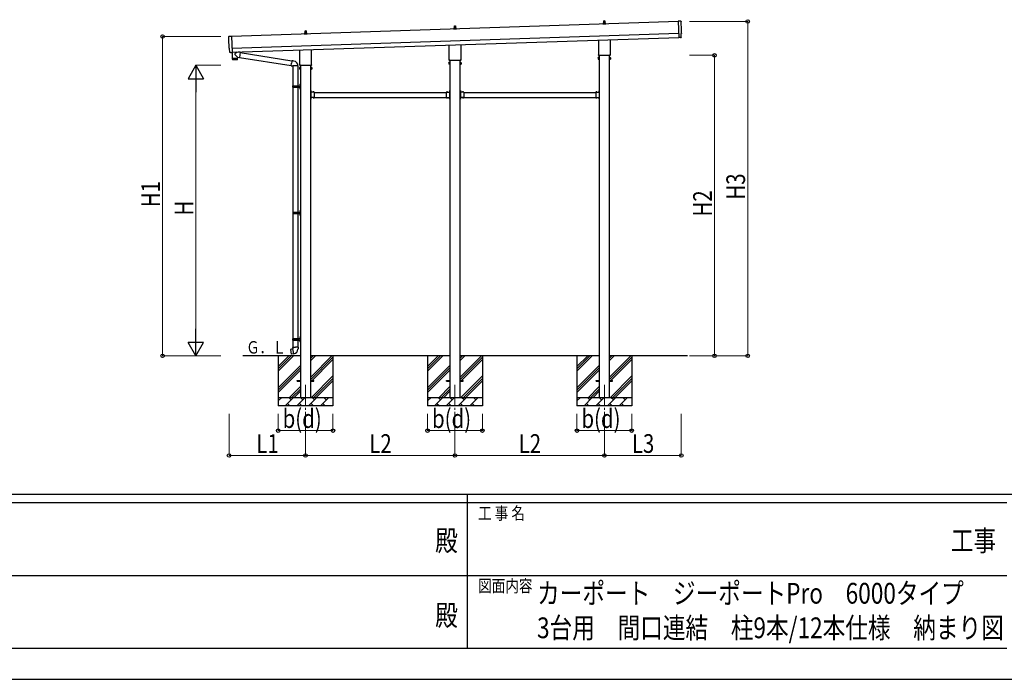
# Model space of a CAD drawing. Units: millimetres. Extents: x 0 to 42050, y 0 to 29700.
# Drawn here: x 15608 to 27471, y 0 to 7944 of the extents above; entities that cross this region are included whole.
import ezdxf
from ezdxf.enums import TextEntityAlignment as Align

# ---------------------------------------------------------------- set-up
doc = ezdxf.new("R2010")
doc.units = ezdxf.units.MM
doc.header["$PDSIZE"] = 0.05
doc.linetypes.add('YCENTER_1', pattern=[13, 10, -1, 1, -1])
doc.linetypes.add('YHIDDEN_1', pattern=[4, 3, -1])
for name, color, linetype, lineweight in [('USER1', 3, 'Continuous', 13), ('YKK_12', 2, 'Continuous', 13), ('YKK_13', 4, 'Continuous', 30), ('YKK_A1', 4, 'Continuous', 30), ('YKK_D', 6, 'Continuous', 13), ('YKK_ZWAK', 7, 'Continuous', 30)]:
    doc.layers.add(name, color=color, linetype=linetype, lineweight=lineweight)
doc.styles.add('text-b', font='extslim2.shx', dxfattribs={"width": 0.8, "bigfont": 'extfont2.shx'})

msp = doc.modelspace()

# ---------------------------------------------------------------- linework, layer by layer
at = {"layer": 'YKK_12', "linetype": 'YCENTER_1', "ltscale": 25}
for p, q in [((19052, 3545), (19052, 3045)), ((20852, 3545), (20852, 3045)), ((22652, 3545), (22652, 3045))]:
    msp.add_line(p, q, dxfattribs=at)
at = {"layer": 'YKK_13'}
for p, q in [((20834, 7837), (20870, 7837)), ((20834, 7829), (20834, 7836)), ((20835, 7837), (20841, 7839)), ((20842, 7840), (20842, 7844)), ((20842, 7839), (20863, 7839)), ((20843, 7844), (20861, 7844)), ((20846, 7844), (20847, 7868)), ((20848, 7869), (20857, 7869)), ((20858, 7868), (20858, 7844)), ((20862, 7840), (20862, 7844)), ((20870, 7837), (20863, 7839)), ((20870, 7829), (20870, 7836)), ((22634, 7897), (22670, 7897)), ((22634, 7889), (22634, 7896)), ((22670, 7889), (22634, 7889)), ((22635, 7897), (22641, 7899)), ((22642, 7900), (22642, 7904)), ((22642, 7899), (22663, 7899)), ((22643, 7904), (22661, 7904)), ((22646, 7904), (22647, 7928)), ((22648, 7929), (22657, 7929)), ((22658, 7928), (22658, 7904)), ((22662, 7900), (22662, 7904)), ((22670, 7897), (22663, 7899)), ((22670, 7889), (22670, 7896)), ((23575, 7926), (23543, 7926)), ((23543, 7926), (23550, 7729)), ((18129, 7744), (18160, 7747)), ((18160, 7747), (18167, 7549)), ((19034, 7777), (19070, 7777)), ((19034, 7769), (19034, 7776)), ((19070, 7769), (19034, 7769)), ((19035, 7777), (19041, 7779)), ((19042, 7780), (19042, 7784)), ((19042, 7779), (19063, 7779)), ((19043, 7784), (19061, 7784)), ((19046, 7784), (19047, 7808)), ((19048, 7809), (19057, 7809)), ((19058, 7808), (19058, 7784)), ((19062, 7780), (19062, 7784)), ((19070, 7777), (19063, 7779)), ((19070, 7769), (19070, 7776)), ((20870, 7829), (20834, 7829)), ((23568, 7729), (23550, 7728)), ((23550, 7729), (23550, 7728)), ((23569, 7728), (23568, 7729)), ((23570, 7728), (23577, 7729)), ((23579, 7732), (23578, 7779)), ((23578, 7779), (23578, 7779)), ((18136, 7598), (18135, 7597)), ((18138, 7550), (18136, 7598)), ((20784, 7465), (20784, 7639)), ((20921, 7644), (20921, 7465)), ((22584, 7525), (22584, 7699)), ((22721, 7704), (22721, 7525)), ((18147, 7547), (18140, 7548)), ((18148, 7548), (18149, 7548)), ((18149, 7548), (18167, 7548)), ((18167, 7549), (18167, 7548)), ((18167, 7548), (18169, 7477)), ((18169, 7477), (18233, 7479)), ((18233, 7478), (18169, 7476)), ((18169, 7476), (18170, 7463)), ((18174, 7477), (18174, 7476)), ((18228, 7554), (18201, 7531)), ((18233, 7491), (18201, 7524)), ((18228, 7479), (18228, 7478)), ((18233, 7491), (18257, 7488)), ((18233, 7491), (18233, 7479)), ((18233, 7465), (18233, 7478)), ((18266, 7551), (18240, 7554)), ((18266, 7551), (18257, 7488)), ((18257, 7489), (18878, 7391)), ((18266, 7549), (18888, 7450)), ((18984, 7405), (18984, 7579)), ((19121, 7584), (19121, 7405)), ((22578, 7486), (22579, 7488)), ((22578, 7486), (22578, 7469)), ((22585, 7488), (22579, 7488)), ((22585, 7483), (22579, 7483)), ((22582, 7516), (22582, 7521)), ((22720, 7512), (22584, 7512)), ((22585, 7468), (22585, 7488)), ((22585, 7469), (22585, 7487)), ((22585, 7487), (22588, 7487)), ((22588, 7467), (22588, 7488)), ((22588, 7488), (22590, 7488)), ((22590, 7488), (22590, 7467)), ((22717, 7488), (22715, 7488)), ((22715, 7488), (22715, 7467)), ((22717, 7467), (22717, 7488)), ((22719, 7487), (22717, 7487)), ((22719, 7468), (22719, 7488)), ((22719, 7488), (22725, 7488)), ((22719, 7469), (22719, 7487)), ((22719, 7483), (22725, 7483)), ((22722, 7521), (22722, 7516)), ((22726, 7486), (22725, 7488)), ((22726, 7486), (22726, 7469)), ((18230, 7462), (18173, 7460)), ((18878, 7389), (18883, 7420)), ((18878, 7389), (18878, 7387)), ((18878, 7389), (18883, 7388)), ((18878, 7387), (18882, 7386)), ((18882, 7386), (18883, 7388)), ((18889, 7452), (18883, 7420)), ((18883, 7388), (18897, 7386)), ((18889, 7452), (18890, 7453)), ((18889, 7452), (18894, 7451)), ((18890, 7453), (18893, 7453)), ((18893, 7453), (18894, 7451)), ((18894, 7451), (18908, 7448)), ((18897, 7386), (18900, 7387)), ((18960, 7386), (18899, 7386)), ((18900, 7386), (18900, 7149)), ((18908, 7448), (18910, 7446)), ((18910, 7446), (18912, 7446)), ((18960, 7386), (18960, 7149)), ((18978, 7366), (18979, 7368)), ((18978, 7366), (18978, 7349)), ((18985, 7368), (18979, 7368)), ((18985, 7363), (18979, 7363)), ((18982, 7396), (18982, 7401)), ((19120, 7392), (18984, 7392)), ((18985, 7348), (18985, 7368)), ((18985, 7349), (18985, 7367)), ((18985, 7367), (18988, 7367)), ((18988, 7347), (18988, 7368)), ((18988, 7368), (18990, 7368)), ((18990, 7368), (18990, 7347)), ((19117, 7368), (19115, 7368)), ((19115, 7368), (19115, 7347)), ((19117, 7347), (19117, 7368)), ((19119, 7367), (19117, 7367)), ((19119, 7348), (19119, 7368)), ((19119, 7368), (19125, 7368)), ((19119, 7349), (19119, 7367)), ((19119, 7363), (19125, 7363)), ((19122, 7401), (19122, 7396)), ((19126, 7366), (19125, 7368)), ((19126, 7366), (19126, 7349)), ((20778, 7426), (20779, 7428)), ((20778, 7426), (20778, 7409)), ((20778, 7409), (20779, 7408)), ((20785, 7428), (20779, 7428)), ((20785, 7423), (20779, 7423)), ((20785, 7413), (20779, 7413)), ((20785, 7408), (20779, 7408)), ((20782, 7456), (20782, 7461)), ((20920, 7452), (20784, 7452)), ((20785, 7408), (20785, 7428)), ((20785, 7409), (20785, 7427)), ((20785, 7427), (20788, 7427)), ((20788, 7409), (20785, 7409)), ((20788, 7407), (20788, 7428)), ((20788, 7428), (20790, 7428)), ((20790, 7407), (20788, 7407)), ((20790, 7428), (20790, 7407)), ((20917, 7428), (20915, 7428)), ((20915, 7428), (20915, 7407)), ((20915, 7407), (20917, 7407)), ((20917, 7407), (20917, 7428)), ((20919, 7427), (20917, 7427)), ((20917, 7409), (20919, 7409)), ((20919, 7408), (20919, 7428)), ((20919, 7428), (20925, 7428)), ((20919, 7409), (20919, 7427)), ((20919, 7423), (20925, 7423)), ((20919, 7413), (20925, 7413)), ((20919, 7408), (20925, 7408)), ((20922, 7461), (20922, 7456)), ((20926, 7426), (20925, 7428)), ((20926, 7409), (20925, 7408)), ((20926, 7426), (20926, 7409)), ((22578, 7469), (22579, 7468)), ((22585, 7473), (22579, 7473)), ((22585, 7468), (22579, 7468)), ((22588, 7469), (22585, 7469)), ((22590, 7467), (22588, 7467)), ((22715, 7467), (22717, 7467)), ((22717, 7469), (22719, 7469)), ((22719, 7473), (22725, 7473)), ((22719, 7468), (22725, 7468)), ((22726, 7469), (22725, 7468)), ((18978, 7349), (18979, 7348)), ((18985, 7353), (18979, 7353)), ((18985, 7348), (18979, 7348)), ((18988, 7349), (18985, 7349)), ((18990, 7347), (18988, 7347)), ((19115, 7347), (19117, 7347)), ((19117, 7349), (19119, 7349)), ((19119, 7353), (19125, 7353)), ((19119, 7348), (19125, 7348)), ((19126, 7349), (19125, 7348)), ((18897, 7147), (18947, 7147)), ((18897, 7133), (18947, 7133)), ((18898, 7149), (18984, 7149)), ((18898, 7149), (18898, 7147)), ((18898, 7131), (18898, 7133)), ((18898, 7131), (18984, 7131)), ((18900, 7131), (18900, 5626)), ((18957, 7149), (18957, 7144)), ((18957, 7144), (18959, 7144)), ((18957, 7131), (18957, 7135)), ((18957, 7135), (18959, 7135)), ((18959, 7144), (18959, 7140)), ((18959, 7135), (18959, 7140)), ((18960, 7131), (18960, 5626)), ((18965, 7149), (18965, 7140)), ((18965, 7144), (18968, 7144)), ((18965, 7131), (18965, 7140)), ((18965, 7135), (18968, 7135)), ((18968, 7144), (18968, 7140)), ((18968, 7135), (18968, 7140)), ((18983, 7166), (18985, 7165)), ((18983, 7162), (18985, 7163)), ((18985, 7168), (18985, 7168)), ((18985, 7168), (18985, 7160)), ((18985, 7168), (18986, 7168)), ((18985, 7168), (18985, 7160)), ((18985, 7165), (18986, 7164)), ((18985, 7163), (18986, 7164)), ((18985, 7160), (18985, 7160)), ((18985, 7160), (18986, 7160)), ((18985, 7120), (18985, 7120)), ((18985, 7120), (18985, 7112)), ((18985, 7120), (18986, 7120)), ((18985, 7120), (18985, 7112)), ((18986, 7172), (18989, 7173)), ((18986, 7172), (18986, 7140)), ((18986, 7168), (18986, 7160)), ((18986, 7108), (18986, 7140)), ((18986, 7120), (18986, 7112)), ((18989, 7173), (18989, 7140)), ((18989, 7173), (18990, 7173)), ((18989, 7106), (18989, 7140)), ((18990, 7173), (18990, 7140)), ((18990, 7106), (18990, 7140)), ((18983, 7118), (18985, 7117)), ((18983, 7114), (18985, 7115)), ((18985, 7117), (18986, 7116)), ((18985, 7115), (18986, 7116)), ((18985, 7112), (18985, 7112)), ((18985, 7112), (18986, 7112)), ((18986, 7108), (18989, 7106)), ((18989, 7106), (18990, 7106)), ((19117, 7091), (19115, 7091)), ((19115, 7091), (19115, 7071)), ((19115, 7084), (19117, 7084)), ((19115, 7078), (19117, 7078)), ((19115, 7005), (19115, 6985)), ((19117, 7091), (19117, 7071)), ((19117, 7087), (19117, 7087)), ((19117, 7087), (19117, 7075)), ((19117, 7087), (19117, 7075)), ((19117, 7075), (19117, 7075)), ((19157, 7071), (19117, 7071)), ((19121, 7069), (19117, 7069)), ((19117, 7067), (19117, 7009)), ((19117, 7067), (19121, 7067)), ((19117, 7009), (19121, 7009)), ((19117, 7007), (19121, 7007)), ((19117, 7005), (19117, 6985)), ((19157, 7005), (19117, 7005)), ((19117, 7001), (19117, 7001)), ((19117, 7001), (19117, 6989)), ((19117, 7001), (19117, 6989)), ((19121, 7067), (19121, 7069)), ((19121, 7009), (19121, 7007)), ((19154, 7071), (19142, 7071)), ((19142, 7071), (19142, 7071)), ((19154, 7071), (19142, 7071)), ((19142, 7004), (19142, 7005)), ((19154, 7005), (19142, 7005)), ((19154, 7004), (19142, 7004)), ((19154, 7071), (19154, 7071)), ((19154, 7004), (19154, 7005)), ((19157, 7071), (19157, 7005)), ((20748, 7071), (20748, 7005)), ((20748, 7071), (20788, 7071)), ((20748, 7005), (20788, 7005)), ((20751, 7071), (20751, 7071)), ((20751, 7071), (20763, 7071)), ((20751, 7071), (20763, 7071)), ((20751, 7004), (20751, 7005)), ((20751, 7005), (20763, 7005)), ((20751, 7004), (20763, 7004)), ((20763, 7071), (20763, 7071)), ((20763, 7004), (20763, 7005)), ((20784, 7067), (20784, 7069)), ((20784, 7069), (20788, 7069)), ((20788, 7067), (20784, 7067)), ((20788, 7009), (20784, 7009)), ((20784, 7009), (20784, 7007)), ((20788, 7007), (20784, 7007)), ((20787, 7087), (20788, 7087)), ((20787, 7087), (20787, 7075)), ((20787, 7075), (20788, 7075)), ((20787, 7001), (20788, 7001)), ((20787, 7001), (20787, 6989)), ((20788, 7091), (20790, 7091)), ((20788, 7091), (20788, 7071)), ((20788, 7087), (20788, 7075)), ((20790, 7084), (20788, 7084)), ((20790, 7078), (20788, 7078)), ((20788, 7067), (20788, 7009)), ((20788, 7005), (20788, 6985)), ((20788, 7001), (20788, 6989)), ((20790, 7091), (20790, 7071)), ((20790, 7005), (20790, 6985)), ((20917, 7091), (20915, 7091)), ((20915, 7091), (20915, 7071)), ((20915, 7084), (20917, 7084)), ((20915, 7078), (20917, 7078)), ((20915, 7005), (20915, 6985)), ((20917, 7091), (20917, 7071)), ((20917, 7087), (20917, 7087)), ((20917, 7087), (20917, 7075)), ((20917, 7087), (20917, 7075)), ((20917, 7075), (20917, 7075)), ((20957, 7071), (20917, 7071)), ((20921, 7069), (20917, 7069)), ((20917, 7067), (20917, 7009)), ((20917, 7067), (20921, 7067)), ((20917, 7009), (20921, 7009)), ((20917, 7007), (20921, 7007)), ((20917, 7005), (20917, 6985)), ((20957, 7005), (20917, 7005)), ((20917, 7001), (20917, 7001)), ((20917, 7001), (20917, 6989)), ((20917, 7001), (20917, 6989)), ((20921, 7067), (20921, 7069)), ((20921, 7009), (20921, 7007)), ((20954, 7071), (20942, 7071)), ((20942, 7071), (20942, 7071)), ((20954, 7071), (20942, 7071)), ((20942, 7004), (20942, 7005)), ((20954, 7005), (20942, 7005)), ((20954, 7004), (20942, 7004)), ((20954, 7071), (20954, 7071)), ((20954, 7004), (20954, 7005)), ((20957, 7071), (20957, 7005)), ((22548, 7071), (22548, 7005)), ((22548, 7071), (22588, 7071)), ((22548, 7005), (22588, 7005)), ((22551, 7071), (22551, 7071)), ((22551, 7071), (22563, 7071)), ((22551, 7071), (22563, 7071)), ((22551, 7004), (22551, 7005)), ((22551, 7005), (22563, 7005)), ((22551, 7004), (22563, 7004)), ((22563, 7071), (22563, 7071)), ((22563, 7004), (22563, 7005)), ((22584, 7067), (22584, 7069)), ((22584, 7069), (22588, 7069)), ((22588, 7067), (22584, 7067)), ((22588, 7009), (22584, 7009)), ((22584, 7009), (22584, 7007)), ((22588, 7007), (22584, 7007)), ((22587, 7087), (22588, 7087)), ((22587, 7087), (22587, 7075)), ((22587, 7075), (22588, 7075)), ((22587, 7001), (22588, 7001)), ((22587, 7001), (22587, 6989)), ((22588, 7091), (22590, 7091)), ((22588, 7091), (22588, 7071)), ((22588, 7087), (22588, 7075)), ((22590, 7084), (22588, 7084)), ((22590, 7078), (22588, 7078)), ((22588, 7067), (22588, 7009)), ((22588, 7005), (22588, 6985)), ((22588, 7001), (22588, 6989)), ((22590, 7091), (22590, 7071)), ((22590, 7005), (22590, 6985)), ((19115, 6998), (19117, 6998)), ((19115, 6992), (19117, 6992)), ((19117, 6985), (19115, 6985)), ((19117, 6989), (19117, 6989)), ((20787, 6989), (20788, 6989)), ((20790, 6998), (20788, 6998)), ((20790, 6992), (20788, 6992)), ((20788, 6985), (20790, 6985)), ((20915, 6998), (20917, 6998)), ((20915, 6992), (20917, 6992)), ((20917, 6985), (20915, 6985)), ((20917, 6989), (20917, 6989)), ((22587, 6989), (22588, 6989)), ((22590, 6998), (22588, 6998)), ((22590, 6992), (22588, 6992)), ((22588, 6985), (22590, 6985)), ((18899, 5624), (18950, 5624)), ((18899, 5610), (18950, 5610)), ((18900, 5626), (18986, 5626)), ((18900, 5626), (18900, 5624)), ((18900, 5608), (18900, 5610)), ((18900, 5608), (18900, 4104)), ((18900, 5608), (18986, 5608)), ((18959, 5626), (18959, 5622)), ((18959, 5622), (18961, 5622)), ((18959, 5608), (18959, 5613)), ((18959, 5613), (18961, 5613)), ((18960, 5608), (18960, 4104)), ((18961, 5622), (18961, 5617)), ((18961, 5613), (18961, 5617)), ((18967, 5626), (18967, 5617)), ((18967, 5622), (18970, 5622)), ((18967, 5608), (18967, 5617)), ((18967, 5613), (18970, 5613)), ((18970, 5622), (18970, 5617)), ((18970, 5613), (18970, 5617)), ((18986, 5643), (18988, 5642)), ((18986, 5639), (18988, 5640)), ((18986, 5595), (18988, 5594)), ((18986, 5591), (18988, 5592)), ((18987, 5645), (18988, 5645)), ((18987, 5645), (18987, 5637)), ((18987, 5637), (18988, 5637)), ((18987, 5597), (18988, 5597)), ((18987, 5597), (18987, 5589)), ((18987, 5589), (18988, 5589)), ((18988, 5649), (18991, 5651)), ((18988, 5649), (18988, 5617)), ((18988, 5645), (18988, 5637)), ((18988, 5645), (18988, 5638)), ((18988, 5645), (18988, 5645)), ((18988, 5642), (18989, 5641)), ((18988, 5640), (18989, 5641)), ((18988, 5637), (18988, 5638)), ((18988, 5585), (18988, 5617)), ((18988, 5597), (18988, 5589)), ((18988, 5597), (18988, 5590)), ((18988, 5597), (18988, 5597)), ((18988, 5594), (18989, 5593)), ((18988, 5592), (18989, 5593)), ((18988, 5589), (18988, 5590)), ((18988, 5585), (18991, 5584)), ((18991, 5651), (18991, 5617)), ((18991, 5651), (18992, 5651)), ((18991, 5584), (18991, 5617)), ((18991, 5584), (18992, 5584)), ((18992, 5651), (18992, 5617)), ((18992, 5584), (18992, 5617)), ((18897, 4102), (18947, 4102)), ((18897, 4088), (18947, 4088)), ((18898, 4104), (18984, 4104)), ((18898, 4104), (18898, 4102)), ((18898, 4086), (18898, 4088)), ((18898, 4086), (18984, 4086)), ((18900, 4086), (18900, 4001)), ((18957, 4104), (18957, 4099)), ((18957, 4099), (18959, 4099)), ((18957, 4086), (18957, 4090)), ((18957, 4090), (18959, 4090)), ((18959, 4099), (18959, 4095)), ((18959, 4090), (18959, 4095)), ((18960, 4086), (18960, 4001)), ((18965, 4104), (18965, 4095)), ((18965, 4099), (18968, 4099)), ((18965, 4086), (18965, 4095)), ((18965, 4090), (18968, 4090)), ((18968, 4099), (18968, 4095)), ((18968, 4090), (18968, 4095)), ((18983, 4121), (18985, 4120)), ((18983, 4117), (18985, 4118)), ((18983, 4073), (18985, 4072)), ((18983, 4069), (18985, 4070)), ((18985, 4123), (18985, 4123)), ((18985, 4123), (18985, 4115)), ((18985, 4123), (18986, 4123)), ((18985, 4123), (18985, 4115)), ((18985, 4120), (18986, 4119)), ((18985, 4118), (18986, 4119)), ((18985, 4115), (18985, 4115)), ((18985, 4115), (18986, 4115)), ((18985, 4075), (18985, 4075)), ((18985, 4075), (18985, 4067)), ((18985, 4075), (18986, 4075)), ((18985, 4075), (18985, 4067)), ((18985, 4072), (18986, 4071)), ((18985, 4070), (18986, 4071)), ((18985, 4067), (18985, 4067)), ((18985, 4067), (18986, 4067)), ((18986, 4127), (18989, 4128)), ((18986, 4127), (18986, 4095)), ((18986, 4123), (18986, 4115)), ((18986, 4063), (18986, 4095)), ((18986, 4075), (18986, 4067)), ((18986, 4063), (18989, 4061)), ((18989, 4128), (18989, 4095)), ((18989, 4128), (18990, 4128)), ((18989, 4061), (18989, 4095)), ((18989, 4061), (18990, 4061)), ((18990, 4128), (18990, 4095)), ((18990, 4061), (18990, 4095)), ((18871, 3972), (18870, 3971)), ((18870, 3971), (18880, 3917)), ((18899, 3978), (18871, 3972)), ((18881, 3916), (18880, 3917)), ((18909, 3920), (18881, 3916)), ((18884, 3975), (18884, 3975)), ((18886, 3975), (18884, 3975)), ((18886, 3975), (18886, 3975)), ((18894, 3918), (18894, 3918)), ((18896, 3918), (18894, 3918)), ((18898, 4001), (18896, 4000)), ((18896, 4000), (18896, 3996)), ((18896, 3996), (18898, 3996)), ((18896, 3918), (18896, 3918)), ((18898, 4001), (18930, 4001)), ((18898, 4001), (18898, 3996)), ((18898, 3996), (18898, 3981)), ((18898, 3981), (18900, 3979)), ((18899, 3979), (18899, 3978)), ((18909, 3920), (18899, 3978)), ((18900, 3979), (18900, 3979)), ((18910, 3920), (18910, 3920)), ((18962, 4001), (18930, 4001)), ((18961, 3981), (18960, 3979)), ((18960, 3979), (18960, 3977)), ((18962, 4001), (18961, 3996)), ((18964, 3996), (18961, 3996)), ((18961, 3996), (18961, 3981)), ((18962, 4001), (18964, 4000)), ((18964, 4000), (18964, 3996)), ((18952, 3599), (18990, 3599)), ((18952, 3590), (18952, 3599)), ((18952, 3590), (18990, 3590)), ((19115, 3599), (19152, 3599)), ((19115, 3590), (19152, 3590)), ((19152, 3590), (19152, 3599)), ((20752, 3599), (20790, 3599)), ((20752, 3590), (20752, 3599)), ((20752, 3590), (20790, 3590)), ((20915, 3599), (20952, 3599)), ((20915, 3590), (20952, 3590)), ((20952, 3590), (20952, 3599)), ((22552, 3599), (22590, 3599)), ((22552, 3590), (22552, 3599)), ((22552, 3590), (22590, 3590)), ((22715, 3599), (22752, 3599)), ((22715, 3590), (22752, 3590)), ((22752, 3590), (22752, 3599))]:
    msp.add_line(p, q, dxfattribs=at)
at = {"layer": 'YKK_13', "linetype": 'YHIDDEN_1'}
for p, q in [((19117, 7082), (19116, 7081)), ((19117, 7080), (19116, 7081)), ((19119, 7083), (19117, 7082)), ((19119, 7078), (19117, 7080)), ((19145, 7073), (19147, 7071)), ((19145, 7002), (19147, 7005)), ((19147, 7071), (19148, 7070)), ((19147, 7005), (19148, 7006)), ((19149, 7071), (19148, 7070)), ((19149, 7005), (19148, 7006)), ((19150, 7073), (19149, 7071)), ((19150, 7002), (19149, 7005)), ((20754, 7073), (20756, 7071)), ((20754, 7002), (20756, 7005)), ((20756, 7071), (20757, 7070)), ((20756, 7005), (20757, 7006)), ((20758, 7071), (20757, 7070)), ((20758, 7005), (20757, 7006)), ((20759, 7073), (20758, 7071)), ((20759, 7002), (20758, 7005)), ((20785, 7083), (20788, 7082)), ((20785, 7078), (20788, 7080)), ((20788, 7082), (20789, 7081)), ((20788, 7080), (20789, 7081)), ((20917, 7082), (20916, 7081)), ((20917, 7080), (20916, 7081)), ((20919, 7083), (20917, 7082)), ((20919, 7078), (20917, 7080)), ((20945, 7073), (20947, 7071)), ((20945, 7002), (20947, 7005)), ((20947, 7071), (20948, 7070)), ((20947, 7005), (20948, 7006)), ((20949, 7071), (20948, 7070)), ((20949, 7005), (20948, 7006)), ((20950, 7073), (20949, 7071)), ((20950, 7002), (20949, 7005)), ((22554, 7073), (22556, 7071)), ((22554, 7002), (22556, 7005)), ((22556, 7071), (22557, 7070)), ((22556, 7005), (22557, 7006)), ((22558, 7071), (22557, 7070)), ((22558, 7005), (22557, 7006)), ((22559, 7073), (22558, 7071)), ((22559, 7002), (22558, 7005)), ((22585, 7083), (22588, 7082)), ((22585, 7078), (22588, 7080)), ((22588, 7082), (22589, 7081)), ((22588, 7080), (22589, 7081)), ((19117, 6996), (19116, 6995)), ((19117, 6994), (19116, 6995)), ((19119, 6997), (19117, 6996)), ((19119, 6992), (19117, 6994)), ((20785, 6997), (20788, 6996)), ((20785, 6992), (20788, 6994)), ((20788, 6996), (20789, 6995)), ((20788, 6994), (20789, 6995)), ((20917, 6996), (20916, 6995)), ((20917, 6994), (20916, 6995)), ((20919, 6997), (20917, 6996)), ((20919, 6992), (20917, 6994)), ((22585, 6997), (22588, 6996)), ((22585, 6992), (22588, 6994)), ((22588, 6996), (22589, 6995)), ((22588, 6994), (22589, 6995))]:
    msp.add_line(p, q, dxfattribs=at)
at = {"layer": 'YKK_13'}
for centre, radius, start, end in [((20835, 7836), 1, 103.627, 180), ((20841, 7840), 1, 283.627, 0), ((20846, 7843), 4.13, 90, 171.1763), ((20843, 7843), 1, 90, 180), ((20848, 7868), 1, 90, 178.6051), ((20856, 7844), 4.83, 133.6028, 180), ((20849, 7844), 4.83, 0, 46.3972), ((20857, 7868), 1, 1.3949, 90), ((20858, 7843), 4.13, 8.8237, 90), ((20861, 7843), 1, 0, 90), ((20863, 7840), 1, 180, 256.373), ((20869, 7836), 1, 0, 76.373), ((22635, 7896), 1, 103.627, 180), ((22641, 7900), 1, 283.627, 0), ((22646, 7903), 4.13, 90, 171.1763), ((22643, 7903), 1, 90, 180), ((22648, 7928), 1, 90, 178.6051), ((22656, 7904), 4.83, 133.6028, 180), ((22649, 7904), 4.83, 0, 46.3972), ((22657, 7928), 1, 1.3949, 90), ((22658, 7903), 4.13, 8.8237, 90), ((22661, 7903), 1, 0, 90), ((22663, 7900), 1, 180, 256.373), ((22669, 7896), 1, 0, 76.373), ((19035, 7776), 1, 103.627, 180), ((19041, 7780), 1, 283.627, 0), ((19046, 7783), 4.13, 90, 171.1763), ((19043, 7783), 1, 90, 180), ((19048, 7808), 1, 90, 178.6051), ((19056, 7784), 4.83, 133.6028, 180), ((19049, 7784), 4.83, 0, 46.3972), ((19057, 7808), 1, 1.3949, 90), ((19058, 7783), 4.13, 8.8237, 90), ((19061, 7783), 1, 0, 90), ((19063, 7780), 1, 180, 256.373), ((19069, 7776), 1, 0, 76.373), ((18204, 7527), 5, 132.5647, 226.8831), ((22583, 7485), 4.34, 145.6158, 214.3842), ((22594, 7478), 16.2, 162.412, 197.588), ((22586, 7521), 4, 125.0996, 180), ((22586, 7516), 4, 180, 194.4775), ((22586, 7516), 4, 194.4775, 241.045), ((22718, 7516), 4, 298.955, 345.5225), ((22718, 7521), 4, 0, 54.9004), ((22718, 7516), 4, 345.5225, 0), ((22722, 7485), 4.34, 325.6158, 34.3842), ((22710, 7478), 16.2, 342.412, 17.588), ((18173, 7463), 3, 182.9092, 271.9575), ((18230, 7465), 3, 271.9092, 0.9092), ((18900, 7387), 60.3, 359.6249, 78), ((18983, 7365), 4.34, 145.6158, 214.3842), ((18994, 7358), 16.2, 162.412, 197.588), ((18986, 7401), 4, 125.0996, 180), ((18986, 7396), 4, 180, 194.4775), ((18986, 7396), 4, 194.4775, 241.045), ((19118, 7396), 4, 298.955, 345.5225), ((19118, 7401), 4, 0, 54.9004), ((19118, 7396), 4, 345.5225, 0), ((19122, 7365), 4.34, 325.6158, 34.3842), ((19110, 7358), 16.2, 342.412, 17.588), ((20783, 7425), 4.34, 145.6158, 214.3842), ((20794, 7418), 16.2, 162.412, 197.588), ((20783, 7410), 4.34, 145.6158, 214.3842), ((20786, 7461), 4, 125.0996, 180), ((20786, 7456), 4, 180, 194.4775), ((20786, 7456), 4, 194.4775, 241.045), ((20918, 7456), 4, 298.955, 345.5225), ((20918, 7461), 4, 0, 54.9004), ((20918, 7456), 4, 345.5225, 0), ((20922, 7425), 4.34, 325.6158, 34.3842), ((20910, 7418), 16.2, 342.412, 17.588), ((20922, 7410), 4.34, 325.6158, 34.3842), ((22583, 7470), 4.34, 145.6158, 214.3842), ((22722, 7470), 4.34, 325.6158, 34.3842), ((18983, 7350), 4.34, 145.6158, 214.3842), ((19122, 7350), 4.34, 325.6158, 34.3842), ((18945, 7140), 49.3, 171.8288, 180), ((18945, 7140), 49.3, 180, 188.1713), ((18947, 7149), 2, 270, 360), ((18947, 7131), 2, 0.0001, 90), ((18989, 7164), 6, 136.2176, 223.7824), ((18989, 7116), 6, 136.2176, 223.7824), ((18984, 7151), 2, 270, 360), ((18984, 7129), 2, 0.0001, 90), ((19117, 7071), 2, 180, 270), ((19117, 7005), 2, 90, 180), ((19111, 7081), 8.23, 314.2189, 45.7811), ((19111, 6995), 8.23, 314.2189, 45.7811), ((19148, 7066), 8.23, 44.2189, 135.7811), ((19148, 7010), 8.23, 224.2189, 315.7811), ((20757, 7066), 8.23, 44.2189, 135.7811), ((20757, 7010), 8.23, 224.2189, 315.7811), ((20793, 7081), 8.23, 134.2189, 225.7811), ((20793, 6995), 8.23, 134.2189, 225.7811), ((20788, 7071), 2, 270, 0), ((20788, 7005), 2, 0, 90), ((20917, 7071), 2, 180, 270), ((20917, 7005), 2, 90, 180), ((20911, 7081), 8.23, 314.2189, 45.7811), ((20911, 6995), 8.23, 314.2189, 45.7811), ((20948, 7066), 8.23, 44.2189, 135.7811), ((20948, 7010), 8.23, 224.2189, 315.7811), ((22557, 7066), 8.23, 44.2189, 135.7811), ((22557, 7010), 8.23, 224.2189, 315.7811), ((22593, 7081), 8.23, 134.2189, 225.7811), ((22593, 6995), 8.23, 134.2189, 225.7811), ((22588, 7071), 2, 270, 0), ((22588, 7005), 2, 0, 90), ((18948, 5617), 49.3, 171.8288, 180), ((18948, 5617), 49.3, 180, 188.1713), ((18950, 5626), 2, 270, 360), ((18950, 5608), 2, 0.0001, 90), ((18992, 5641), 6, 136.2176, 223.7824), ((18986, 5628), 2, 270, 360), ((18986, 5606), 2, 0.0001, 90), ((18992, 5593), 6, 136.2176, 223.7824), ((18945, 4095), 49.3, 171.8288, 180), ((18945, 4095), 49.3, 180, 188.1713), ((18947, 4104), 2, 270, 360), ((18947, 4086), 2, 0.0001, 90), ((18989, 4119), 6, 136.2176, 223.7824), ((18989, 4071), 6, 136.2176, 223.7824), ((18984, 4106), 2, 270, 360), ((18984, 4084), 2, 0.0001, 90), ((18900, 3979), 0.2, 100, 180), ((18899, 3978), 0.3, 280.6684, 0), ((18909, 3920), 0.3, 20, 99.3316), ((18900, 3979), 60.3, 279.9694, 358), ((18910, 3920), 0.2, 200, 279.9694)]:
    msp.add_arc(centre, radius, start, end, dxfattribs=at)
at = {"layer": 'YKK_13', "extrusion": (3.6e-15, 1e-16, -1)}
for centre, major_axis, start_param, end_param in [((23575, 7923), (3, 0.1), 4.764749, 6.297982), ((28341, 8011), (-4761, -159), 6.268693, 6.297982), ((23578, 7783), (4.4, 0.15), 6.268693, 7.853982)]:
    msp.add_ellipse(centre, major_axis=major_axis, ratio=0.99863, start_param=start_param, end_param=end_param, dxfattribs=at)
at = {"layer": 'YKK_13'}
for centre, major_axis, ratio, start_param, end_param in [((18129, 7741), (-3, -0.1), 0.99863, 4.764749, 6.297982), ((13368, 7512), (4761, 159), 0.99863, 6.268693, 6.297982), ((18135, 7602), (-4.4, -0.15), 0.99863, 6.268693, 7.853982), ((18141, 7551), (-2.11, -2.14), 0.9974, 5.525231, 7.04114), ((18147, 7548), (-0.704, -0.714), 0.9974, 0.757954, 1.570796)]:
    msp.add_ellipse(centre, major_axis=major_axis, ratio=ratio, start_param=start_param, end_param=end_param, dxfattribs=at)
at = {"layer": 'YKK_13', "extrusion": (3.9e-15, -1.1e-15, -1)}
msp.add_ellipse((23570, 7729), major_axis=(0.75, -0.666), ratio=0.9974, start_param=0.757954, end_param=1.570796, dxfattribs=at)
at = {"layer": 'YKK_13', "extrusion": (3.8e-15, -2e-16, -1)}
msp.add_ellipse((23576, 7732), major_axis=(2.25, -2), ratio=0.9974, start_param=5.525231, end_param=7.04114, dxfattribs=at)
at = {"layer": 'YKK_A1'}
for p, q in [((23544, 7921), (18161, 7742)), ((18167, 7552), (23550, 7731)), ((22590, 7512), (22590, 3395)), ((22715, 3395), (22715, 7512)), ((18990, 7392), (18990, 3395)), ((19115, 3395), (19115, 7392)), ((20790, 7452), (20790, 3395)), ((20915, 3395), (20915, 7452)), ((19121, 7068), (19115, 7068)), ((19115, 7068), (19115, 7008)), ((19121, 7008), (19115, 7008)), ((19157, 7068), (20748, 7068)), ((19157, 7008), (20748, 7008)), ((20784, 7068), (20789, 7068)), ((20784, 7008), (20789, 7008)), ((20789, 7068), (20789, 7008)), ((20921, 7068), (20915, 7068)), ((20915, 7068), (20915, 7008)), ((20921, 7008), (20915, 7008)), ((20957, 7068), (22548, 7068)), ((20957, 7008), (22548, 7008)), ((22584, 7068), (22589, 7068)), ((22584, 7008), (22589, 7008)), ((22589, 7068), (22589, 7008)), ((18990, 3895), (18296, 3895)), ((18722, 3895), (18722, 3295)), ((18722, 3710), (18907, 3895)), ((18722, 3738), (18879, 3895)), ((18722, 3766), (18851, 3895)), ((20790, 3895), (19115, 3895)), ((19115, 3640), (19370, 3895)), ((19115, 3838), (19172, 3895)), ((19115, 3866), (19144, 3895)), ((19115, 3611), (19382, 3879)), ((19115, 3583), (19382, 3851)), ((19382, 3895), (19382, 3295)), ((20522, 3895), (20522, 3295)), ((20522, 3710), (20707, 3895)), ((20522, 3738), (20679, 3895)), ((20522, 3766), (20651, 3895)), ((22590, 3895), (20915, 3895)), ((20915, 3640), (21170, 3895)), ((20915, 3838), (20972, 3895)), ((20915, 3866), (20944, 3895)), ((20915, 3611), (21182, 3879)), ((20915, 3583), (21182, 3851)), ((21182, 3895), (21182, 3295)), ((22322, 3895), (22322, 3295)), ((22322, 3710), (22507, 3895)), ((22322, 3738), (22479, 3895)), ((22322, 3766), (22451, 3895)), ((23653, 3895), (22715, 3895)), ((22715, 3640), (22970, 3895)), ((22715, 3838), (22772, 3895)), ((22715, 3866), (22744, 3895)), ((22715, 3611), (22982, 3879)), ((22715, 3583), (22982, 3851)), ((22982, 3895), (22982, 3295)), ((18722, 3512), (18990, 3779)), ((18722, 3483), (18990, 3751)), ((18722, 3455), (18990, 3723)), ((20522, 3512), (20790, 3779)), ((20522, 3483), (20790, 3751)), ((20522, 3455), (20790, 3723)), ((22322, 3512), (22590, 3779)), ((22322, 3483), (22590, 3751)), ((22322, 3455), (22590, 3723)), ((19124, 3395), (19382, 3653)), ((19153, 3395), (19382, 3624)), ((19181, 3395), (19382, 3596)), ((20924, 3395), (21182, 3653)), ((20953, 3395), (21182, 3624)), ((20981, 3395), (21182, 3596)), ((22724, 3395), (22982, 3653)), ((22753, 3395), (22982, 3624)), ((22781, 3395), (22982, 3596)), ((18860, 3395), (18990, 3525)), ((18888, 3395), (18990, 3496)), ((18916, 3395), (18990, 3468)), ((20660, 3395), (20790, 3525)), ((20688, 3395), (20790, 3496)), ((20716, 3395), (20790, 3468)), ((22460, 3395), (22590, 3525)), ((22488, 3395), (22590, 3496)), ((22516, 3395), (22590, 3468)), ((18722, 3395), (19382, 3395)), ((18722, 3352), (18765, 3395)), ((18737, 3366), (18722, 3381)), ((18807, 3295), (18907, 3395)), ((18835, 3323), (18864, 3295)), ((18878, 3366), (18849, 3395)), ((18948, 3295), (19048, 3395)), ((18977, 3323), (19005, 3295)), ((19019, 3366), (18991, 3395)), ((19089, 3295), (19189, 3395)), ((19118, 3323), (19146, 3295)), ((19161, 3366), (19132, 3395)), ((19231, 3295), (19331, 3395)), ((19259, 3323), (19288, 3295)), ((19302, 3366), (19274, 3395)), ((19379, 3395), (19382, 3398)), ((20522, 3395), (21182, 3395)), ((20522, 3352), (20565, 3395)), ((20537, 3366), (20522, 3381)), ((20607, 3295), (20707, 3395)), ((20635, 3323), (20664, 3295)), ((20678, 3366), (20649, 3395)), ((20748, 3295), (20848, 3395)), ((20777, 3323), (20805, 3295)), ((20819, 3366), (20791, 3395)), ((20889, 3295), (20989, 3395)), ((20918, 3323), (20946, 3295)), ((20961, 3366), (20932, 3395)), ((21031, 3295), (21131, 3395)), ((21059, 3323), (21088, 3295)), ((21102, 3366), (21074, 3395)), ((21179, 3395), (21182, 3398)), ((22322, 3395), (22982, 3395)), ((22322, 3352), (22365, 3395)), ((22337, 3366), (22322, 3381)), ((22407, 3295), (22507, 3395)), ((22435, 3323), (22464, 3295)), ((22478, 3366), (22449, 3395)), ((22548, 3295), (22648, 3395)), ((22577, 3323), (22605, 3295)), ((22619, 3366), (22591, 3395)), ((22689, 3295), (22789, 3395)), ((22718, 3323), (22746, 3295)), ((22761, 3366), (22732, 3395)), ((22831, 3295), (22931, 3395)), ((22859, 3323), (22888, 3295)), ((22902, 3366), (22874, 3395)), ((22979, 3395), (22982, 3398)), ((19382, 3295), (18722, 3295)), ((21182, 3295), (20522, 3295)), ((22982, 3295), (22322, 3295))]:
    msp.add_line(p, q, dxfattribs=at)
at = {"layer": 'YKK_A1', "ltscale": 25}
msp.add_line((18165, 7602), (23548, 7781), dxfattribs=at)
at = {"layer": 'YKK_D'}
for p, q in [((23679, 7922), (24380, 7922)), ((24379, 3895), (24379, 7922)), ((18030, 7741), (17329, 7741)), ((17330, 3895), (17330, 7741)), ((23679, 7515), (23980, 7515)), ((23979, 3895), (23979, 7515)), ((18030, 7395), (17729, 7395)), ((17730, 4082), (17730, 7207)), ((18030, 3895), (17329, 3895)), ((18030, 3895), (17729, 3895)), ((23679, 3895), (23980, 3895)), ((23679, 3895), (24380, 3895)), ((18130, 3195), (18130, 2694)), ((18722, 3195), (18722, 2994)), ((19052, 3195), (19052, 2694)), ((19052, 3195), (19052, 2694)), ((19382, 3195), (19382, 2994)), ((20522, 3195), (20522, 2994)), ((20852, 3195), (20852, 2694)), ((20852, 3195), (20852, 2694)), ((21182, 3195), (21182, 2994)), ((22322, 3195), (22322, 2994)), ((22652, 3195), (22652, 2694)), ((22652, 3195), (22652, 2694)), ((22982, 3195), (22982, 2994)), ((23579, 3195), (23579, 2694)), ((18722, 2995), (19382, 2995)), ((20522, 2995), (21182, 2995)), ((22322, 2995), (22982, 2995)), ((19052, 2695), (18130, 2695)), ((19052, 2695), (20852, 2695)), ((22652, 2695), (20852, 2695)), ((22652, 2695), (23579, 2695))]:
    msp.add_line(p, q, dxfattribs=at)
at = {"layer": 'YKK_D', "lineweight": -2}
for p, q in [((17730, 7395), (17636, 7232)), ((17730, 7395), (17823, 7232)), ((17730, 7395), (17730, 7070)), ((17636, 7232), (17823, 7232)), ((17730, 3895), (17730, 4220)), ((17730, 3895), (17636, 4057)), ((17823, 4057), (17636, 4057)), ((17730, 3895), (17823, 4057))]:
    msp.add_line(p, q, dxfattribs=at)
at = {"layer": 'YKK_D', "linetype": 'ByBlock', "lineweight": -2}
for centre in [(24379, 7922), (17330, 7741), (23979, 7515), (17330, 3895), (23979, 3895), (24379, 3895), (18722, 2995), (19382, 2995), (20522, 2995), (21182, 2995), (22322, 2995), (22982, 2995), (18130, 2695), (19052, 2695), (19052, 2695), (20852, 2695), (20852, 2695), (22652, 2695), (22652, 2695), (23579, 2695)]:
    msp.add_circle(centre, 21.2, dxfattribs=at)
at = {"layer": 'YKK_ZWAK'}
for p, q in [((40500, 2225), (1500, 2225)), ((21000, 2225), (21000, 375)), ((21000, 2125), (14500, 2125)), ((27500, 2125), (21000, 2125)), ((14538, 1250), (21000, 1250)), ((21000, 1250), (27500, 1250)), ((14500, 375), (21000, 375)), ((21000, 375), (27500, 375)), ((0, 0), (42050, 0))]:
    msp.add_line(p, q, dxfattribs=at)
msp.add_point((21000, 375), dxfattribs=at)

# ---------------------------------------------------------------- texts
at = {"layer": 'USER1', "style": 'text-b', "width": 0.8}
for s, p in [('カーポート\u3000ジーポートPro\u30006000タイプ\u3000', (21841, 911)), ('3台用\u3000間口連結\u3000柱9本/12本仕様\u3000納まり図', (21841, 495))]:
    msp.add_text(s, height=250, dxfattribs=at).set_placement(p)
at = {"layer": 'YKK_A1', "style": 'text-b', "width": 0.777066}
msp.add_text('Ｇ．Ｌ', height=150, dxfattribs=at).set_placement((18338, 3923))
at = {"layer": 'YKK_D', "style": 'text-b', "width": 0.8}
for s, p in [('H3', (24347, 5777)), ('H1', (17298, 5686)), ('H2', (23947, 5573)), ('H', (17698, 5585))]:
    msp.add_text(s, height=225, rotation=90, dxfattribs=at).set_placement(p)
for s, p in [('b(d)', (18776, 3027)), ('b(d)', (20576, 3027)), ('b(d)', (22376, 3027)), ('L1', (18459, 2727)), ('L2', (19820, 2727)), ('L2', (21620, 2727)), ('L3', (22984, 2727))]:
    msp.add_text(s, height=225, dxfattribs=at).set_placement(p)
at = {"layer": 'YKK_ZWAK', "style": 'text-b', "width": 0.8}
for s, p in [('工 事 名', (21131, 1925)), ('図面内容', (21131, 1050))]:
    msp.add_text(s, height=150, dxfattribs=at).set_placement(p)
for s, p in [('殿', (20750, 1638)), ('工事', (27100, 1638)), ('殿', (20750, 738))]:
    msp.add_text(s, height=250, dxfattribs=at).set_placement(p, align=Align.MIDDLE)

doc.saveas('drawing.dxf')
